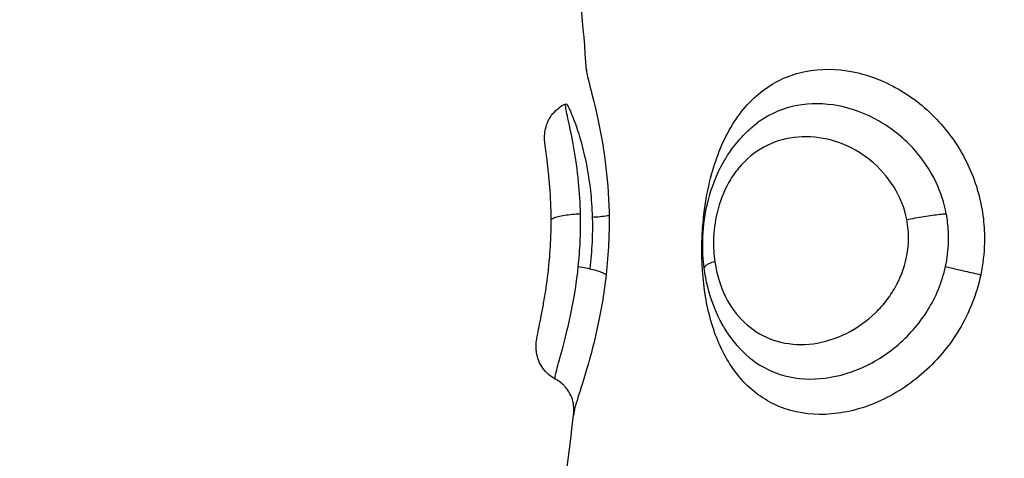
# Model space of a CAD drawing. Units: millimetres. Extents: x -8.4 to 13.2, y 0.6 to 17.8.
# Drawn here: x 5.1 to 5.1, y 5.7 to 5.7 of the extents above; entities that cross this region are included whole.
import ezdxf

# ---------------------------------------------------------------- set-up
doc = ezdxf.new("R2010")
doc.units = ezdxf.units.MM
for name, color, linetype in [('DIASTASEIS', 252, 'Continuous'), ('Make2D$Visible$Curves', 7, 'Continuous'), ('Make2D$Visible$Tangents', 8, 'Continuous')]:
    doc.layers.add(name, color=color, linetype=linetype)
doc.styles.get("Standard").update_dxf_attribs({"font": 'ARIALN.TTF'})
doc.dimstyles.new('STANDARD_ACAD', dxfattribs={"dimtxt": 0.18, "dimasz": 0.15, "dimexe": 0.18, "dimexo": 0.0625, "dimgap": 0.09, "dimtad": 0, "dimtih": 1, "dimtoh": 1, "dimzin": 0, "dimdsep": 46, "dimtxsty": 'Standard', "dimblk": 'OBLIQUE', "dimcen": 0.09, "dimadec": 0, "dimazin": 0, "dimtfac": 1, "dimtofl": 0, "dimtmove": 0, "dimatfit": 3, "dimfxl": 1, "dimtolj": 1, "dimtzin": 0, "dimarcsym": 0})

# ---------------------------------------------------------------- blocks, each defined once
blk = doc.blocks.new('_Oblique')
at = {"color": 0, "linetype": 'ByBlock', "lineweight": -2}
blk.add_line((-0.5, -0.5), (0.5, 0.5), dxfattribs=at)
blk = doc.blocks.new('*D26')
at = {"layer": 'Defpoints', "color": 0}
for p in [(11.676474, 9.500083), (11.676474, 5.974941), (3.279936, 3.084397)]:
    blk.add_point(p, dxfattribs=at)
at = {"layer": 'DIASTASEIS', "color": 0, "lineweight": -2}
for p, q in [((3.279936, 3.146897), (3.279936, 9.680083)), ((11.676474, 6.037441), (11.676474, 9.680083)), ((3.279936, 9.500083), (7.196725, 9.500083)), ((11.676474, 9.500083), (7.759685, 9.500083))]:
    blk.add_line(p, q, dxfattribs=at)
at = {"layer": 'DIASTASEIS', "color": 0, "linetype": 'ByBlock', "lineweight": -2, "xscale": 0.15, "yscale": 0.15, "zscale": 0.15, "rotation": 180}
blk.add_blockref('_Oblique', (3.279936, 9.500083), dxfattribs=at)
at = {"layer": 'DIASTASEIS', "color": 0, "linetype": 'ByBlock', "lineweight": -2, "xscale": 0.15, "yscale": 0.15, "zscale": 0.15}
blk.add_blockref('_Oblique', (11.676474, 9.500083), dxfattribs=at)
at = {"layer": 'DIASTASEIS', "color": 0, "insert": (7.478205, 9.500083), "char_height": 0.18, "attachment_point": 5}
blk.add_mtext('\\A1;\\A1;8.40', dxfattribs=at)
blk = doc.blocks.new('*D27')
at = {"layer": 'Defpoints', "color": 0}
for p in [(8.016812, 8.987627), (1.893755, 2.159627), (5.329786, 2.159627)]:
    blk.add_point(p, dxfattribs=at)
at = {"layer": 'DIASTASEIS', "color": 0, "lineweight": -2}
for p, q in [((7.954312, 8.987627), (1.713755, 8.987627)), ((1.893755, 8.987627), (1.893755, 5.75553)), ((1.893755, 2.159627), (1.893755, 5.391724)), ((5.267286, 2.159627), (1.713755, 2.159627))]:
    blk.add_line(p, q, dxfattribs=at)
at = {"layer": 'DIASTASEIS', "color": 0, "linetype": 'ByBlock', "lineweight": -2, "xscale": 0.15, "yscale": 0.15, "zscale": 0.15}
for p, rotation in [((1.893755, 8.987627), 90), ((1.893755, 2.159627), 270)]:
    blk.add_blockref('_Oblique', p, dxfattribs=dict(at, rotation=rotation))
at = {"layer": 'DIASTASEIS', "color": 0, "insert": (1.893755, 5.573627), "char_height": 0.18, "attachment_point": 5}
blk.add_mtext('\\A1;\\A1;6.80', dxfattribs=at)
blk = doc.blocks.new('*D28')
at = {"layer": 'Defpoints', "color": 0}
for p in [(13.147785, 10.992585), (13.147785, 5.976397), (1.281291, 3.089727)]:
    blk.add_point(p, dxfattribs=at)
at = {"layer": 'DIASTASEIS', "color": 0, "lineweight": -2}
for p, q in [((1.281291, 3.152227), (1.281291, 11.172585)), ((13.147785, 6.038897), (13.147785, 11.172585)), ((1.281291, 10.992585), (6.882655, 10.992585)), ((13.147785, 10.992585), (7.54642, 10.992585))]:
    blk.add_line(p, q, dxfattribs=at)
at = {"layer": 'DIASTASEIS', "color": 0, "linetype": 'ByBlock', "lineweight": -2, "xscale": 0.15, "yscale": 0.15, "zscale": 0.15, "rotation": 180}
blk.add_blockref('_Oblique', (1.281291, 10.992585), dxfattribs=at)
at = {"layer": 'DIASTASEIS', "color": 0, "linetype": 'ByBlock', "lineweight": -2, "xscale": 0.15, "yscale": 0.15, "zscale": 0.15}
blk.add_blockref('_Oblique', (13.147785, 10.992585), dxfattribs=at)
at = {"layer": 'DIASTASEIS', "color": 0, "insert": (7.214538, 10.992585), "char_height": 0.18, "attachment_point": 5}
blk.add_mtext('\\A1;\\A1;11.90', dxfattribs=at)
blk = doc.blocks.new('*D29')
at = {"layer": 'Defpoints', "color": 0}
for p in [(7.963239, 10.487627), (0.641, 0.659627), (5.277577, 0.659627)]:
    blk.add_point(p, dxfattribs=at)
at = {"layer": 'DIASTASEIS', "color": 0, "lineweight": -2}
for p, q in [((7.900739, 10.487627), (0.461, 10.487627)), ((0.641, 10.487627), (0.641, 5.75553)), ((0.641, 0.659627), (0.641, 5.391724)), ((5.215077, 0.659627), (0.461, 0.659627))]:
    blk.add_line(p, q, dxfattribs=at)
at = {"layer": 'DIASTASEIS', "color": 0, "linetype": 'ByBlock', "lineweight": -2, "xscale": 0.15, "yscale": 0.15, "zscale": 0.15}
for p, rotation in [((0.641, 10.487627), 90), ((0.641, 0.659627), 270)]:
    blk.add_blockref('_Oblique', p, dxfattribs=dict(at, rotation=rotation))
at = {"layer": 'DIASTASEIS', "color": 0, "insert": (0.641, 5.573627), "char_height": 0.18, "attachment_point": 5}
blk.add_mtext('\\A1;\\A1;9.80', dxfattribs=at)
blk = doc.blocks.new('KATOPSH_S140B')
at = {"layer": 'Make2D$Visible$Curves', "color": 0, "lineweight": -3}
for points in [[(37.307215, 9.726497), (37.307139, 9.727753), (37.307007, 9.728989), (37.306809, 9.73021)], [(37.307225, 9.726536), (37.307217, 9.726536), (37.307214, 9.726523), (37.307215, 9.726497)], [(37.306211, 9.721725), (37.30622, 9.721918), (37.306224, 9.722111), (37.306223, 9.722298)], [(37.306987, 9.720974), (37.307011, 9.721208), (37.307029, 9.721448), (37.30704, 9.721686)], [(37.307841, 9.721649), (37.307827, 9.721345), (37.307803, 9.721041), (37.30777, 9.720747)], [(37.306052, 9.711042), (37.306356, 9.712972), (37.306639, 9.714913), (37.306858, 9.716851)]]:
    blk.add_open_spline(points, degree=3, dxfattribs=at)
for points, knots in [([(37.307215, 9.726497), (37.307216, 9.726487), (37.307217, 9.726476), (37.307233, 9.72637), (37.307279, 9.72619), (37.307408, 9.725688), (37.307489, 9.725367), (37.307641, 9.724631), (37.307713, 9.724212), (37.307818, 9.723313), (37.307851, 9.722821), (37.307855, 9.722102), (37.307851, 9.721876), (37.307841, 9.721649)], [0.7712999, 0.7712999, 0.7712999, 0.7712999, 0.7791917, 0.7791917, 0.8328075, 0.8328075, 0.883463, 0.883463, 0.9312992, 0.9312992, 0.9787271, 0.9787271, 1, 1, 1, 1]), ([(37.306037, 9.724574), (37.306036, 9.724611), (37.306037, 9.724653), (37.306044, 9.724749), (37.306051, 9.724798), (37.306063, 9.724855), (37.30608, 9.724929), (37.306106, 9.725008), (37.306143, 9.725085), (37.306178, 9.725155), (37.306221, 9.725223), (37.306273, 9.725286), (37.306323, 9.725346), (37.306381, 9.725402), (37.306444, 9.72545), (37.306503, 9.725494), (37.306567, 9.725532), (37.306635, 9.725563)], [0, 0, 0, 0, 0.237959, 0.237959, 0.442951, 0.442951, 0.442951, 0.711505, 0.711505, 0.711505, 0.958161, 0.958161, 0.958161, 1.199712, 1.199712, 1.199712, 1.424464, 1.424464, 1.424464, 1.424464]), ([(37.307048, 9.722463), (37.307041, 9.72277), (37.307022, 9.72307), (37.30696, 9.723705), (37.306911, 9.724037), (37.306808, 9.724623), (37.306752, 9.72488), (37.306666, 9.725284), (37.306635, 9.725429), (37.306626, 9.725539), (37.306628, 9.725559), (37.306636, 9.725563)], [0.0312178, 0.0312178, 0.0312178, 0.0312178, 0.0687008, 0.0687008, 0.116537, 0.116537, 0.1671925, 0.1671925, 0.2208083, 0.2208083, 0.2466727, 0.2466727, 0.2466727, 0.2466727]), ([(37.306636, 9.725563), (37.306645, 9.725566), (37.306661, 9.72555), (37.306726, 9.725442), (37.306794, 9.725295), (37.306952, 9.72487), (37.307044, 9.724584), (37.307207, 9.723921), (37.307281, 9.723533), (37.307354, 9.72288), (37.307372, 9.722628), (37.30738, 9.722371)], [0.2466727, 0.2466727, 0.2466727, 0.2466727, 0.2759401, 0.2759401, 0.3312317, 0.3312317, 0.386388, 0.386388, 0.4401641, 0.4401641, 0.4713824, 0.4713824, 0.4713824, 0.4713824]), ([(37.310531, 9.720936), (37.3105, 9.721181), (37.310486, 9.721431), (37.310491, 9.721681), (37.310497, 9.722015), (37.310536, 9.722353), (37.310607, 9.722677), (37.310692, 9.723065), (37.310826, 9.723444), (37.311002, 9.723785), (37.311047, 9.723873), (37.311097, 9.723961), (37.311148, 9.724045), (37.311163, 9.724068), (37.311177, 9.724091), (37.311192, 9.724114), (37.311231, 9.724175), (37.311271, 9.724234), (37.311313, 9.724292), (37.311371, 9.724371), (37.311432, 9.724448), (37.311496, 9.724523), (37.311561, 9.724598), (37.31163, 9.724672), (37.3117, 9.724741), (37.311794, 9.724832), (37.311893, 9.724918), (37.311996, 9.724998)], [0, 0, 0, 0, 0.751607, 0.751607, 0.751607, 1.76141, 1.76141, 1.76141, 2.975239, 2.975239, 2.975239, 3.289668, 3.289668, 3.289668, 3.376164, 3.376164, 3.376164, 3.604633, 3.604633, 3.604633, 3.920857, 3.920857, 3.920857, 4.243199, 4.243199, 4.243199, 4.670656, 4.670656, 4.670656, 4.670656]), ([(37.306223, 9.722298), (37.306221, 9.722621), (37.306207, 9.722935), (37.306162, 9.723502), (37.306133, 9.723761), (37.30608, 9.72418), (37.306057, 9.724347), (37.30604, 9.724507), (37.306037, 9.724546), (37.306037, 9.724574)], [0.0309158, 0.0309158, 0.0309158, 0.0309158, 0.0840157, 0.0840157, 0.1384844, 0.1384844, 0.1928777, 0.1928777, 0.2163718, 0.2163718, 0.2163718, 0.2163718]), ([(37.30704, 9.721686), (37.307048, 9.721865), (37.307052, 9.722043), (37.307051, 9.7223), (37.30705, 9.722382), (37.307048, 9.722463)], [0, 0, 0, 0, 0.0212729, 0.0212729, 0.03121781, 0.03121781, 0.03121781, 0.03121781]), ([(37.30738, 9.722371), (37.307455, 9.722375), (37.307529, 9.72238), (37.307673, 9.722394), (37.307742, 9.722402), (37.307822, 9.722413), (37.307838, 9.722416), (37.307853, 9.722418)], [0, 0, 0, 0, 0.2257657, 0.2257657, 0.4515314, 0.4515314, 0.506012, 0.506012, 0.506012, 0.506012]), ([(37.305804, 9.718842), (37.305809, 9.718894), (37.305823, 9.718979), (37.305874, 9.71924), (37.305916, 9.71944), (37.305972, 9.719732), (37.305983, 9.719793), (37.306006, 9.719916), (37.306017, 9.719979), (37.306039, 9.72011), (37.30605, 9.720177), (37.306072, 9.720315), (37.306083, 9.720387), (37.306133, 9.720739), (37.306167, 9.721044), (37.306199, 9.721476), (37.306206, 9.7216), (37.306211, 9.721725)], [0.7818055, 0.7818055, 0.7818055, 0.7818055, 0.8235872, 0.8235872, 0.8775472, 0.8775472, 0.8905714, 0.8905714, 0.9035956, 0.9035956, 0.9166198, 0.9166198, 0.929644, 0.929644, 0.9800555, 0.9800555, 1, 1, 1, 1]), ([(37.306987, 9.720974), (37.30706, 9.720964), (37.307133, 9.720951), (37.30727, 9.720924), (37.307336, 9.72091), (37.307457, 9.720879), (37.307512, 9.720863), (37.30761, 9.72083), (37.307653, 9.720813), (37.307723, 9.72078), (37.307751, 9.720763), (37.30777, 9.720747)], [0, 0, 0, 0, 0.225766, 0.225766, 0.451531, 0.451531, 0.677297, 0.677297, 0.903063, 0.903063, 1.128829, 1.128829, 1.128829, 1.128829]), ([(37.311707, 9.7185), (37.311475, 9.718715), (37.311271, 9.718966), (37.311104, 9.719243), (37.311086, 9.719272), (37.311068, 9.719302), (37.311048, 9.719337), (37.311045, 9.719342), (37.311022, 9.719383), (37.311003, 9.719419), (37.310984, 9.719456), (37.310831, 9.719749), (37.310712, 9.72007), (37.31063, 9.720403), (37.310587, 9.720577), (37.310554, 9.720756), (37.310531, 9.720936)], [0.047082, 0.047082, 0.047082, 0.047082, 1.095889, 1.095889, 1.095889, 1.207554, 1.207554, 1.225635, 1.225635, 1.357814, 1.357814, 1.357814, 2.422108, 2.422108, 2.422108, 2.975405, 2.975405, 2.975405, 2.975405]), ([(37.306338, 9.717808), (37.306271, 9.717843), (37.306208, 9.717886), (37.306151, 9.717935), (37.306091, 9.717988), (37.306036, 9.718047), (37.30599, 9.718112), (37.305943, 9.718177), (37.305904, 9.718249), (37.305874, 9.718322), (37.305842, 9.718401), (37.305821, 9.718483), (37.30581, 9.718559), (37.305804, 9.718599), (37.305801, 9.718637), (37.305799, 9.718673), (37.305796, 9.718744), (37.3058, 9.718797), (37.305804, 9.718842)], [0.012608, 0.012608, 0.012608, 0.012608, 0.241472, 0.241472, 0.241472, 0.48457, 0.48457, 0.48457, 0.732674, 0.732674, 0.732674, 1.001783, 1.001783, 1.001783, 1.14642, 1.14642, 1.14642, 1.441983, 1.441983, 1.441983, 1.441983]), ([(37.306859, 9.71685), (37.306863, 9.716893), (37.306869, 9.716963), (37.306856, 9.717062), (37.306847, 9.717133), (37.306829, 9.717211), (37.3068, 9.717287), (37.306772, 9.717359), (37.306735, 9.71743), (37.30669, 9.717495), (37.306663, 9.717534), (37.306634, 9.717571), (37.306601, 9.717605), (37.30658, 9.717629), (37.306557, 9.717651), (37.306533, 9.717672), (37.306473, 9.717725), (37.306408, 9.71777), (37.306338, 9.717808)], [0, 0, 0, 0, 0.354396, 0.354396, 0.354396, 0.616178, 0.616178, 0.616178, 0.863657, 0.863657, 0.863657, 1.008843, 1.008843, 1.008843, 1.107163, 1.107163, 1.107163, 1.350038, 1.350038, 1.350038, 1.350038])]:
    blk.add_open_spline(points, degree=3, knots=knots, dxfattribs=at)
at = {"layer": 'Make2D$Visible$Tangents', "color": 0, "lineweight": -3}
for points, knots in [([(37.310533, 9.722518), (37.310575, 9.722845), (37.310635, 9.723166), (37.310848, 9.723994), (37.31104, 9.724484), (37.31153, 9.725319), (37.311837, 9.725675), (37.312538, 9.726204), (37.312942, 9.726386), (37.313801, 9.72656), (37.314266, 9.726557), (37.315182, 9.72637), (37.315644, 9.72619), (37.316482, 9.725688), (37.316871, 9.725367), (37.317519, 9.724631), (37.317792, 9.724212), (37.318197, 9.723313), (37.318334, 9.722821), (37.318417, 9.722102), (37.318427, 9.721876), (37.318422, 9.721649)], [0.5286176, 0.5286176, 0.5286176, 0.5286176, 0.5598359, 0.5598359, 0.613612, 0.613612, 0.6687683, 0.6687683, 0.7240599, 0.7240599, 0.7791917, 0.7791917, 0.8328075, 0.8328075, 0.883463, 0.883463, 0.9312992, 0.9312992, 0.9787271, 0.9787271, 1, 1, 1, 1]), ([(37.317348, 9.722463), (37.317289, 9.72277), (37.317191, 9.72307), (37.316891, 9.723705), (37.316665, 9.724037), (37.316124, 9.724623), (37.315798, 9.72488), (37.315091, 9.725284), (37.314699, 9.725429), (37.313916, 9.72558), (37.313516, 9.725583), (37.312773, 9.725442), (37.31242, 9.725295), (37.312074, 9.725056), (37.312036, 9.725029), (37.312, 9.725001)], [0.0312178, 0.0312178, 0.0312178, 0.0312178, 0.0687008, 0.0687008, 0.116537, 0.116537, 0.1671925, 0.1671925, 0.2208083, 0.2208083, 0.2759401, 0.2759401, 0.3312317, 0.3312317, 0.3380105, 0.3380105, 0.3380105, 0.3380105]), ([(37.316236, 9.722298), (37.316174, 9.722621), (37.316049, 9.722935), (37.3157, 9.723502), (37.315469, 9.723761), (37.314948, 9.72418), (37.314651, 9.724347), (37.31404, 9.724571), (37.313718, 9.724631), (37.313097, 9.724637), (37.312789, 9.724584), (37.312236, 9.724375), (37.311981, 9.724219), (37.311708, 9.723975), (37.311656, 9.723923), (37.311557, 9.723818), (37.31151, 9.723763), (37.31142, 9.723649), (37.311376, 9.72359), (37.311294, 9.723467), (37.311255, 9.723402), (37.311074, 9.723081), (37.310963, 9.722791), (37.310832, 9.722236), (37.310799, 9.721969), (37.31079, 9.721508), (37.310803, 9.72131), (37.31083, 9.721117)], [0.0309158, 0.0309158, 0.0309158, 0.0309158, 0.0840157, 0.0840157, 0.1384844, 0.1384844, 0.1928777, 0.1928777, 0.2473982, 0.2473982, 0.3018938, 0.3018938, 0.3549775, 0.3549775, 0.367778, 0.367778, 0.3805786, 0.3805786, 0.3933791, 0.3933791, 0.4061796, 0.4061796, 0.4565016, 0.4565016, 0.4991626, 0.4991626, 0.5309158, 0.5309158, 0.5309158, 0.5309158]), ([(37.306223, 9.722298), (37.306236, 9.722315), (37.30626, 9.722331), (37.306327, 9.722361), (37.30637, 9.722375), (37.306472, 9.722402), (37.306531, 9.722414), (37.306663, 9.722434), (37.306735, 9.722443), (37.306887, 9.722456), (37.306967, 9.722461), (37.307048, 9.722463)], [0, 0, 0, 0, 0.251393, 0.251393, 0.502787, 0.502787, 0.75418, 0.75418, 1.005573, 1.005573, 1.256194, 1.256194, 1.256194, 1.256194]), ([(37.30738, 9.722371), (37.307385, 9.722214), (37.307385, 9.722055), (37.30738, 9.721818), (37.307377, 9.721739), (37.307362, 9.721411), (37.30734, 9.72116), (37.307309, 9.720916)], [0.47138244, 0.47138244, 0.47138244, 0.47138244, 0.49044528, 0.49044528, 0.49991753, 0.49991753, 0.52985608, 0.52985608, 0.52985608, 0.52985608]), ([(37.318318, 9.720747), (37.318203, 9.7202), (37.317991, 9.719669), (37.317423, 9.71872), (37.317056, 9.71829), (37.316247, 9.717593), (37.315793, 9.717315), (37.314877, 9.716936), (37.314401, 9.71683), (37.313498, 9.716795), (37.313058, 9.716868), (37.31228, 9.717181), (37.311931, 9.717421), (37.31136, 9.718029), (37.311125, 9.718398), (37.310775, 9.719211), (37.310648, 9.71966), (37.31049, 9.720604), (37.310456, 9.721112), (37.310469, 9.721715), (37.310473, 9.721815), (37.310489, 9.722116), (37.310508, 9.722318), (37.310533, 9.722518)], [0.0286176, 0.0286176, 0.0286176, 0.0286176, 0.0817976, 0.0817976, 0.1363575, 0.1363575, 0.1907943, 0.1907943, 0.2452041, 0.2452041, 0.2998433, 0.2998433, 0.3533703, 0.3533703, 0.4042579, 0.4042579, 0.4523176, 0.4523176, 0.5000825, 0.5000825, 0.5095547, 0.5095547, 0.5286176, 0.5286176, 0.5286176, 0.5286176]), ([(37.316236, 9.722298), (37.316312, 9.722315), (37.316392, 9.722331), (37.316555, 9.722361), (37.316637, 9.722375), (37.316799, 9.722402), (37.316879, 9.722414), (37.317031, 9.722434), (37.317103, 9.722443), (37.317235, 9.722456), (37.317295, 9.722461), (37.317348, 9.722463)], [0, 0, 0, 0, 0.251393, 0.251393, 0.502787, 0.502787, 0.75418, 0.75418, 1.005573, 1.005573, 1.256194, 1.256194, 1.256194, 1.256194]), ([(37.317411, 9.721686), (37.317416, 9.721865), (37.317407, 9.722043), (37.317376, 9.7223), (37.317363, 9.722382), (37.317348, 9.722463)], [0, 0, 0, 0, 0.0212729, 0.0212729, 0.03121781, 0.03121781, 0.03121781, 0.03121781]), ([(37.31083, 9.721117), (37.31085, 9.720975), (37.310879, 9.720836), (37.311, 9.720387), (37.311131, 9.72009), (37.311465, 9.719584), (37.311673, 9.719367), (37.312142, 9.719033), (37.312409, 9.718912), (37.31298, 9.718777), (37.313291, 9.718763), (37.313914, 9.718845), (37.314235, 9.718945), (37.31483, 9.71924), (37.315113, 9.71944), (37.315414, 9.719732), (37.315472, 9.719793), (37.31558, 9.719916), (37.315632, 9.719979), (37.315731, 9.72011), (37.315778, 9.720177), (37.315866, 9.720315), (37.315909, 9.720387), (37.316095, 9.720739), (37.3162, 9.721044), (37.31627, 9.721476), (37.316281, 9.7216), (37.316284, 9.721725)], [0.5309158, 0.5309158, 0.5309158, 0.5309158, 0.5541698, 0.5541698, 0.6087527, 0.6087527, 0.6624253, 0.6624253, 0.7154475, 0.7154475, 0.7690728, 0.7690728, 0.8235872, 0.8235872, 0.8775472, 0.8775472, 0.8905714, 0.8905714, 0.9035956, 0.9035956, 0.9166198, 0.9166198, 0.929644, 0.929644, 0.9800555, 0.9800555, 1, 1, 1, 1]), ([(37.31083, 9.721117), (37.310771, 9.721098), (37.31072, 9.721079), (37.310634, 9.721041), (37.3106, 9.721022), (37.310551, 9.720985), (37.310536, 9.720967), (37.310531, 9.720946), (37.310531, 9.720941), (37.310531, 9.720936)], [0, 0, 0, 0, 0.2513934, 0.2513934, 0.5027867, 0.5027867, 0.7541801, 0.7541801, 0.8304869, 0.8304869, 0.8304869, 0.8304869]), ([(37.306338, 9.717808), (37.306337, 9.717808), (37.306336, 9.717808), (37.306323, 9.717823), (37.306339, 9.71791), (37.306419, 9.718218), (37.306484, 9.718444), (37.306634, 9.719009), (37.30672, 9.719358), (37.306873, 9.720118), (37.306942, 9.72054), (37.306987, 9.720974)], [0.7527661, 0.7527661, 0.7527661, 0.7527661, 0.7547959, 0.7547959, 0.8092057, 0.8092057, 0.8636425, 0.8636425, 0.9182024, 0.9182024, 0.9713824, 0.9713824, 0.9713824, 0.9713824]), ([(37.30777, 9.720747), (37.307709, 9.7202), (37.307615, 9.719669), (37.307404, 9.71872), (37.307285, 9.71829), (37.307077, 9.717593), (37.306986, 9.717315), (37.306889, 9.716992), (37.306864, 9.716899), (37.306859, 9.716851)], [0.0286176, 0.0286176, 0.0286176, 0.0286176, 0.0817976, 0.0817976, 0.1363575, 0.1363575, 0.1907943, 0.1907943, 0.2292191, 0.2292191, 0.2292191, 0.2292191]), ([(37.311707, 9.7185), (37.311952, 9.718275), (37.312237, 9.718099), (37.312884, 9.717854), (37.313263, 9.717795), (37.314034, 9.717823), (37.314438, 9.71791), (37.315214, 9.718218), (37.315596, 9.718444), (37.316276, 9.719009), (37.316584, 9.719358), (37.317056, 9.720118), (37.31723, 9.72054), (37.317326, 9.720974)], [0.6507502, 0.6507502, 0.6507502, 0.6507502, 0.7001567, 0.7001567, 0.7547959, 0.7547959, 0.8092057, 0.8092057, 0.8636425, 0.8636425, 0.9182024, 0.9182024, 0.9713824, 0.9713824, 0.9713824, 0.9713824]), ([(37.317326, 9.720974), (37.317372, 9.720964), (37.317426, 9.720951), (37.317542, 9.720924), (37.317605, 9.72091), (37.317739, 9.720879), (37.317809, 9.720863), (37.317953, 9.72083), (37.318027, 9.720813), (37.318174, 9.72078), (37.318247, 9.720763), (37.318318, 9.720747)], [0, 0, 0, 0, 0.225766, 0.225766, 0.451531, 0.451531, 0.677297, 0.677297, 0.903063, 0.903063, 1.128829, 1.128829, 1.128829, 1.128829]), ([(37.306859, 9.71685), (37.306856, 9.71683), (37.306857, 9.716817), (37.306863, 9.716811), (37.306865, 9.71681), (37.306867, 9.71681)], [0.22947935, 0.22947935, 0.22947935, 0.22947935, 0.24520411, 0.24520411, 0.25053099, 0.25053099, 0.25053099, 0.25053099])]:
    blk.add_open_spline(points, degree=3, knots=knots, dxfattribs=at)
for points in [[(37.312, 9.725001), (37.311998, 9.725), (37.311997, 9.724999), (37.311996, 9.724998)], [(37.310573, 9.722506), (37.31056, 9.72251), (37.310547, 9.722514), (37.310533, 9.722518)], [(37.316284, 9.721725), (37.316288, 9.721918), (37.316272, 9.722111), (37.316236, 9.722298)], [(37.317326, 9.720974), (37.317377, 9.721208), (37.317406, 9.721448), (37.317411, 9.721686)], [(37.318422, 9.721649), (37.318415, 9.721345), (37.31838, 9.721041), (37.318318, 9.720747)]]:
    blk.add_open_spline(points, degree=3, dxfattribs=at)
blk = doc.blocks.new('s140b-')
blk.add_blockref('KATOPSH_S140B', (-32.213293, -4.030489))

msp = doc.modelspace()

# ---------------------------------------------------------------- block references
msp.add_blockref('s140b-', (0, 0))

# ---------------------------------------------------------------- dimensions: what is measured, and where the dimension line sits
at = {"layer": 'DIASTASEIS'}
for base, p1, p2, picture, middle in [((13.147785, 10.992585), (1.281291, 3.089727), (13.147785, 5.976397), '*D28', (7.214538, 10.992585)), ((11.676474, 9.500083), (3.279936, 3.084397), (11.676474, 5.974941), '*D26', (7.478205, 9.500083))]:
    dim = msp.add_linear_dim(base=base, p1=p1, p2=p2, text='\\A1;<>0', dimstyle='STANDARD_ACAD', override={"dimdec": 1, "dimtxsty": 'Standard', "dimtmove": 2}, dxfattribs=at)
    dim.commit()
    dim.dimension.update_dxf_attribs({"geometry": picture, "text_midpoint": middle})
for base, p1, p2, picture, middle in [((0.641, 0.659627), (7.963239, 10.487627), (5.277577, 0.659627), '*D29', (0.641, 5.573627)), ((1.893755, 2.159627), (8.016812, 8.987627), (5.329786, 2.159627), '*D27', (1.893755, 5.573627))]:
    dim = msp.add_linear_dim(base=base, p1=p1, p2=p2, angle=90, text='\\A1;<>0', dimstyle='STANDARD_ACAD', override={"dimdec": 1, "dimtxsty": 'Standard', "dimtmove": 2}, dxfattribs=at)
    dim.commit()
    dim.dimension.update_dxf_attribs({"geometry": picture, "text_midpoint": middle})

doc.saveas('drawing.dxf')
